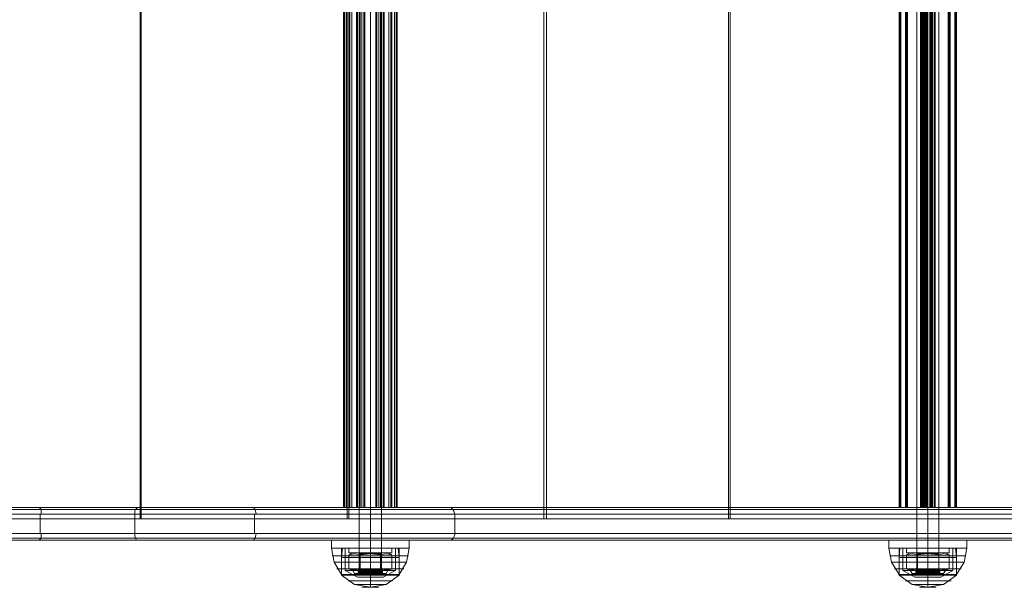
# Model space of a CAD drawing. Units: millimetres. Extents: x -3974 to 5068, y -5457 to 1946.
# Drawn here: x -1529 to -1074, y -712 to -450 of the extents above; entities that cross this region are included whole.
import ezdxf

# ---------------------------------------------------------------- set-up
doc = ezdxf.new("R2010")
doc.units = ezdxf.units.MM

# ---------------------------------------------------------------- blocks, each defined once
blk = doc.blocks.new('WMF0')
at = {"color": 253, "lineweight": 0}
for points in [[(2157.13, -1902.47), (2157.13, -1646.52)], [(2159.7, -1902.47), (2159.7, -1646.52)], [(2159.7, -1902.47), (2159.7, -1646.52)], [(2162.26, -1902.47), (2162.26, -1646.52)], [(2285.74, -1902.47), (2285.74, -1646.52)], [(2288.31, -1902.47), (2288.31, -1646.52)], [(2288.31, -1902.47), (2288.31, -1646.52)], [(2290.88, -1902.47), (2290.88, -1646.52)], [(2106.62, -1659.58), (2106.62, -1889.63)], [(2106.84, -1659.58), (2106.84, -1889.63)], [(2154.35, -1659.58), (2154.35, -1889.63)], [(2154.77, -1659.58), (2154.77, -1889.63)], [(2199.71, -1659.58), (2199.71, -1889.63)], [(2200.36, -1659.58), (2200.36, -1889.63)], [(2831.23, -1659.58), (2242.3, -1659.58), (2242.3, -1889.63)], [(2242.3, -1659.58), (2242.3, -1889.63)], [(2242.73, -1659.58), (2242.73, -1889.63)], [(2242.73, -1659.58), (2242.73, -1889.63)], [(2153.49, -1662.14), (2153.49, -1887.06)], [(2153.49, -1662.14), (2153.49, -1887.06)], [(2153.7, -1662.14), (2153.7, -1887.06)], [(2153.7, -1662.14), (2153.7, -1887.06)], [(2154.13, -1662.14), (2154.13, -1887.06)], [(2154.77, -1662.14), (2154.77, -1887.06)], [(2154.77, -1662.14), (2154.77, -1887.06)], [(2154.99, -1662.14), (2154.99, -1887.06)], [(2154.99, -1662.14), (2154.99, -1887.06)], [(2155.42, -1662.14), (2155.42, -1887.06)], [(2156.49, -1662.14), (2156.49, -1887.06)], [(2156.7, -1662.14), (2156.7, -1887.06)], [(2157.13, -1662.14), (2157.13, -1887.06)], [(2157.13, -1662.14), (2157.13, -1887.06)], [(2157.34, -1662.14), (2157.34, -1887.06)], [(2157.77, -1662.14), (2157.77, -1887.06)], [(2157.77, -1662.14), (2157.77, -1887.06)], [(2157.77, -1662.14), (2157.77, -1887.06)], [(2158.2, -1662.14), (2158.2, -1887.06)], [(2158.41, -1662.14), (2158.41, -1887.06)], [(2160.98, -1662.14), (2160.98, -1887.06)], [(2161.19, -1662.14), (2161.19, -1887.06)], [(2161.62, -1662.14), (2161.62, -1887.06)], [(2161.62, -1662.14), (2161.62, -1887.06)], [(2161.62, -1662.14), (2161.62, -1887.06)], [(2162.05, -1662.14), (2162.05, -1887.06)], [(2162.26, -1662.14), (2162.26, -1887.06)], [(2162.26, -1662.14), (2162.26, -1887.06)], [(2162.69, -1662.14), (2162.69, -1887.06)], [(2162.91, -1662.14), (2162.91, -1887.06)], [(2163.98, -1662.14), (2163.98, -1887.06)], [(2164.4, -1662.14), (2164.4, -1887.06)], [(2164.4, -1662.14), (2164.4, -1887.06)], [(2164.62, -1662.14), (2164.62, -1887.06)], [(2164.62, -1662.14), (2164.62, -1887.06)], [(2165.26, -1662.14), (2165.26, -1887.06)], [(2165.69, -1662.14), (2165.69, -1887.06)], [(2165.9, -1662.14), (2165.9, -1887.06)], [(2165.9, -1662.14), (2165.9, -1887.06)], [(2165.9, -1662.14), (2165.9, -1887.06)], [(2281.68, -1662.14), (2281.68, -1887.06)], [(2281.89, -1662.14), (2281.89, -1887.06)], [(2281.89, -1662.14), (2281.89, -1887.06)], [(2281.89, -1662.14), (2281.89, -1887.06)], [(2282.1, -1662.14), (2282.1, -1887.06)], [(2283.17, -1662.14), (2283.17, -1887.06)], [(2283.17, -1662.14), (2283.17, -1887.06)], [(2283.17, -1662.14), (2283.17, -1887.06)], [(2283.39, -1662.14), (2283.39, -1887.06)], [(2283.6, -1662.14), (2283.6, -1887.06)], [(2286.6, -1662.14), (2286.6, -1887.06)], [(2286.81, -1662.14), (2286.81, -1887.06)], [(2287.03, -1662.14), (2287.03, -1887.06)], [(2287.24, -1662.14), (2287.24, -1887.06)], [(2287.45, -1662.14), (2287.45, -1887.06)], [(2287.67, -1662.14), (2287.67, -1887.06)], [(2287.88, -1662.14), (2287.88, -1887.06)], [(2288.1, -1662.14), (2288.1, -1887.06)], [(2288.1, -1662.14), (2288.1, -1887.06)], [(2288.31, -1662.14), (2288.31, -1887.06)], [(2288.31, -1662.14), (2288.31, -1887.06)], [(2288.74, -1662.14), (2288.74, -1887.06)], [(2288.74, -1662.14), (2288.74, -1887.06)], [(2288.95, -1662.14), (2288.95, -1887.06)], [(2289.17, -1662.14), (2289.17, -1887.06)], [(2289.38, -1662.14), (2289.38, -1887.06)], [(2289.38, -1662.14), (2289.38, -1887.06)], [(2289.81, -1662.14), (2289.81, -1887.06)], [(2289.81, -1662.14), (2289.81, -1887.06)], [(2290.02, -1662.14), (2290.02, -1887.06)], [(2293.02, -1662.14), (2293.02, -1887.06)], [(2293.23, -1662.14), (2293.23, -1887.06)], [(2293.45, -1662.14), (2293.45, -1887.06)], [(2293.45, -1662.14), (2293.45, -1887.06)], [(2293.45, -1662.14), (2293.45, -1887.06)], [(2294.52, -1662.14), (2294.52, -1887.06)], [(2294.73, -1662.14), (2294.73, -1887.06)], [(2294.73, -1662.14), (2294.73, -1887.06)], [(2294.94, -1662.14), (2294.94, -1887.06)], [(2294.94, -1662.14), (2294.94, -1887.06)], [(2156.49, -1887.06), (2153.7, -1887.06)], [(2153.7, -1887.06), (2154.13, -1887.06)], [(2154.13, -1887.06), (2161.62, -1887.06)], [(2157.13, -1887.06), (2154.99, -1887.06)], [(2154.99, -1887.06), (2155.42, -1887.06)], [(2155.42, -1887.06), (2160.98, -1887.06)], [(2157.77, -1887.06), (2156.91, -1887.06), (2156.49, -1887.06)], [(2158.41, -1887.06), (2157.56, -1887.06), (2157.13, -1887.06)], [(2165.26, -1887.06), (2157.77, -1887.06)], [(2163.98, -1887.06), (2158.41, -1887.06)], [(2160.98, -1887.06), (2161.84, -1887.06), (2162.26, -1887.06)], [(2161.62, -1887.06), (2162.48, -1887.06), (2162.91, -1887.06)], [(2162.26, -1887.06), (2164.4, -1887.06)], [(2162.91, -1887.06), (2165.9, -1887.06)], [(2164.4, -1887.06), (2163.98, -1887.06)], [(2165.9, -1887.06), (2165.69, -1887.06), (2165.26, -1887.06)], [(2281.89, -1887.06), (2281.68, -1887.06), (2282.1, -1887.06)], [(2286.6, -1887.06), (2281.89, -1887.06)], [(2282.1, -1887.06), (2288.74, -1887.06)], [(2283.39, -1887.06), (2283.17, -1887.06), (2283.6, -1887.06)], [(2286.81, -1887.06), (2283.39, -1887.06)], [(2283.6, -1887.06), (2288.31, -1887.06)], [(2288.1, -1887.06), (2287.24, -1887.06), (2286.6, -1887.06)], [(2288.31, -1887.06), (2287.45, -1887.06), (2286.81, -1887.06)], [(2294.52, -1887.06), (2288.1, -1887.06)], [(2288.31, -1887.06), (2289.17, -1887.06), (2289.81, -1887.06)], [(2293.02, -1887.06), (2288.31, -1887.06)], [(2288.74, -1887.06), (2289.38, -1887.06), (2290.02, -1887.06)], [(2289.81, -1887.06), (2293.23, -1887.06)], [(2290.02, -1887.06), (2294.73, -1887.06)], [(2293.23, -1887.06), (2293.45, -1887.06), (2293.02, -1887.06)], [(2294.73, -1887.06), (2294.94, -1887.06), (2294.52, -1887.06)], [(2057.19, -1889.63), (2085.65, -1889.63), (2113.47, -1889.63), (2140.86, -1889.63), (2167.61, -1889.63), (2193.51, -1889.63), (2218.33, -1889.63), (2242.3, -1889.63)], [(2242.73, -1889.63), (2218.97, -1889.63), (2193.94, -1889.63), (2168.04, -1889.63), (2141.29, -1889.63), (2113.69, -1889.63), (2085.65, -1889.63), (2057.4, -1889.63)], [(2242.3, -1889.63), (2831.23, -1889.63)], [(2831.23, -1889.63), (2242.73, -1889.63)], [(2154.77, -1896.47), (2155.42, -1896.47), (2157.13, -1896.47), (2159.7, -1896.47), (2162.26, -1896.47), (2163.98, -1896.47), (2164.62, -1896.47)], [(2163.98, -1896.47), (2162.26, -1896.47), (2159.7, -1896.47), (2157.13, -1896.47), (2155.42, -1896.47), (2154.77, -1896.47)], [(2154.77, -1896.47), (2154.77, -1897.54)], [(2162.26, -1896.47), (2161.41, -1896.47), (2159.7, -1896.47), (2157.98, -1896.47), (2157.13, -1896.47)], [(2157.13, -1896.47), (2157.13, -1897.54)], [(2157.98, -1896.47), (2159.7, -1896.47), (2161.41, -1896.47), (2162.26, -1896.47)], [(2159.7, -1896.47), (2159.7, -1897.54)], [(2159.7, -1896.47), (2159.7, -1897.54)], [(2159.7, -1896.47), (2159.7, -1897.54)], [(2159.7, -1896.47), (2159.7, -1897.54)], [(2162.26, -1896.47), (2162.26, -1897.54)], [(2164.62, -1896.47), (2164.62, -1897.54)], [(2283.39, -1896.47), (2284.03, -1896.47), (2285.74, -1896.47), (2288.31, -1896.47), (2290.88, -1896.47), (2292.59, -1896.47), (2293.23, -1896.47)], [(2292.59, -1896.47), (2290.88, -1896.47), (2288.31, -1896.47), (2285.74, -1896.47), (2284.03, -1896.47), (2283.39, -1896.47)], [(2283.39, -1896.47), (2283.39, -1897.54)], [(2290.88, -1896.47), (2290.02, -1896.47), (2288.31, -1896.47), (2286.6, -1896.47), (2285.74, -1896.47)], [(2285.74, -1896.47), (2285.74, -1897.54)], [(2286.6, -1896.47), (2288.31, -1896.47), (2290.02, -1896.47), (2290.88, -1896.47)], [(2288.31, -1896.47), (2288.31, -1897.54)], [(2288.31, -1896.47), (2288.31, -1897.54)], [(2288.31, -1896.47), (2288.31, -1897.54)], [(2288.31, -1896.47), (2288.31, -1897.54)], [(2290.88, -1896.47), (2290.88, -1897.54)], [(2293.23, -1896.47), (2293.23, -1897.54)], [(2164.62, -1897.54), (2163.98, -1897.54), (2162.26, -1897.54), (2159.7, -1897.54), (2157.13, -1897.54), (2155.42, -1897.54), (2154.77, -1897.54)], [(2155.42, -1897.54), (2157.13, -1897.54), (2159.7, -1897.54), (2162.26, -1897.54), (2163.98, -1897.54), (2164.62, -1897.54)], [(2157.13, -1897.54), (2157.98, -1897.54), (2159.7, -1897.54), (2161.41, -1897.54), (2162.26, -1897.54)], [(2161.41, -1897.54), (2159.7, -1897.54), (2157.98, -1897.54), (2157.13, -1897.54)], [(2293.23, -1897.54), (2292.59, -1897.54), (2290.88, -1897.54), (2288.31, -1897.54), (2285.74, -1897.54), (2284.03, -1897.54), (2283.39, -1897.54)], [(2284.03, -1897.54), (2285.74, -1897.54), (2288.31, -1897.54), (2290.88, -1897.54), (2292.59, -1897.54), (2293.23, -1897.54)], [(2285.74, -1897.54), (2286.6, -1897.54), (2288.31, -1897.54), (2290.02, -1897.54), (2290.88, -1897.54)], [(2290.02, -1897.54), (2288.31, -1897.54), (2286.6, -1897.54), (2285.74, -1897.54)], [(2162.26, -1902.47), (2161.41, -1902.47), (2159.7, -1902.47), (2157.98, -1902.47), (2157.13, -1902.47)], [(2157.98, -1902.47), (2159.7, -1902.47), (2161.41, -1902.47), (2162.26, -1902.47)], [(2290.88, -1902.47), (2290.02, -1902.47), (2288.31, -1902.47), (2286.6, -1902.47), (2285.74, -1902.47)], [(2286.6, -1902.47), (2288.31, -1902.47), (2290.02, -1902.47), (2290.88, -1902.47)]]:
    blk.add_lwpolyline(points, dxfattribs=at)
at = {"color": 1, "lineweight": 0}
for points in [[(2106.2, -1887.06), (2079.87, -1887.06), (2052.7, -1887.06), (2024.45, -1887.06), (1995.56, -1887.06), (1966.02, -1887.06), (1936.06, -1887.06), (1905.68, -1887.06)], [(1905.68, -1887.49), (1935.85, -1887.49), (1965.81, -1887.49), (1995.13, -1887.49), (2024.02, -1887.49), (2052.05, -1887.49), (2079.23, -1887.49), (2105.55, -1887.49)], [(1979.08, -1887.06), (2005.4, -1887.06), (2031.72, -1887.06), (2057.62, -1887.06), (2083.08, -1887.06), (2107.91, -1887.06), (2132.09, -1887.06), (2155.63, -1887.06), (2178.31, -1887.06)], [(2178.74, -1887.49), (2156.27, -1887.49), (2132.73, -1887.49), (2108.34, -1887.49), (2083.3, -1887.49), (2057.83, -1887.49), (2031.94, -1887.49), (2005.61, -1887.49), (1979.08, -1887.49)], [(2242.3, -1887.06), (2218.33, -1887.06), (2193.51, -1887.06), (2167.61, -1887.06), (2140.86, -1887.06), (2113.47, -1887.06), (2085.65, -1887.06), (2057.19, -1887.06)], [(2057.4, -1887.06), (2085.65, -1887.06), (2113.69, -1887.06), (2141.29, -1887.06), (2168.04, -1887.06), (2193.94, -1887.06), (2218.97, -1887.06), (2242.73, -1887.06)], [(2083.73, -1888.56), (2083.73, -1887.49), (2083.3, -1887.06)], [(2105.34, -1888.56), (2105.34, -1887.91), (2105.55, -1887.49), (2105.77, -1887.27), (2105.98, -1887.06), (2106.2, -1887.06)], [(2105.55, -1887.49), (2811.76, -1887.49)], [(2812.4, -1887.06), (2106.2, -1887.06)], [(2106.62, -1887.06), (2106.62, -1889.63)], [(2106.84, -1887.06), (2106.84, -1889.63)], [(2133.37, -1888.56), (2133.16, -1887.49), (2132.73, -1887.06)], [(2154.35, -1887.06), (2154.35, -1889.63)], [(2154.77, -1887.06), (2154.77, -1889.63)], [(2162.26, -1887.06), (2161.41, -1887.06), (2159.7, -1887.06), (2157.98, -1887.06), (2157.13, -1887.06)], [(2157.13, -1887.06), (2157.13, -1894.55)], [(2157.98, -1887.06), (2159.7, -1887.06), (2161.41, -1887.06), (2162.26, -1887.06)], [(2159.7, -1887.06), (2159.7, -1894.55)], [(2159.7, -1887.06), (2159.7, -1894.55)], [(2162.26, -1887.06), (2162.26, -1894.55)], [(2823.53, -1887.06), (2178.31, -1887.06)], [(2178.31, -1887.06), (2178.53, -1887.27), (2178.74, -1887.49), (2178.96, -1887.91), (2179.17, -1888.56)], [(2824.17, -1887.49), (2178.74, -1887.49)], [(2199.71, -1887.06), (2199.71, -1889.63)], [(2200.36, -1887.06), (2200.36, -1889.63)], [(2829.52, -1887.06), (2242.3, -1887.06)], [(2242.3, -1887.06), (2242.3, -1889.63)], [(2242.3, -1887.06), (2242.3, -1889.63)], [(2242.73, -1887.06), (2829.73, -1887.06), (2830.16, -1887.06)], [(2242.73, -1887.06), (2242.73, -1889.63)], [(2242.73, -1887.06), (2242.73, -1889.63)], [(2290.88, -1887.06), (2290.02, -1887.06), (2288.31, -1887.06), (2286.6, -1887.06), (2285.74, -1887.06)], [(2285.74, -1887.06), (2285.74, -1894.55)], [(2286.6, -1887.06), (2288.31, -1887.06), (2290.02, -1887.06), (2290.88, -1887.06)], [(2288.31, -1887.06), (2288.31, -1894.55)], [(2288.31, -1887.06), (2288.31, -1894.55)], [(2290.88, -1887.06), (2290.88, -1894.55)], [(1905.68, -1888.56), (1935.85, -1888.56), (1965.6, -1888.56), (1995.13, -1888.56), (2023.8, -1888.56), (2052.05, -1888.56), (2079.02, -1888.56), (2105.34, -1888.56)], [(2179.17, -1888.56), (2156.49, -1888.56), (2132.95, -1888.56), (2108.55, -1888.56), (2083.51, -1888.56), (2058.05, -1888.56), (2031.94, -1888.56), (2005.61, -1888.56), (1979.08, -1888.56)], [(2057.19, -1889.63), (2085.65, -1889.63), (2113.47, -1889.63), (2140.86, -1889.63), (2167.61, -1889.63), (2193.51, -1889.63), (2218.33, -1889.63), (2242.3, -1889.63)], [(2242.73, -1889.63), (2218.97, -1889.63), (2193.94, -1889.63), (2168.04, -1889.63), (2141.29, -1889.63), (2113.69, -1889.63), (2085.65, -1889.63), (2057.4, -1889.63)], [(2083.51, -1888.56), (2083.51, -1893.05)], [(2105.34, -1888.56), (2811.54, -1888.56)], [(2105.34, -1888.56), (2105.34, -1893.05), (2811.54, -1893.05)], [(2105.34, -1888.56), (2105.34, -1893.05)], [(2132.95, -1888.56), (2132.95, -1893.05)], [(2179.17, -1888.56), (2179.17, -1893.05)], [(2824.38, -1888.56), (2179.17, -1888.56)], [(2824.38, -1888.56), (2824.38, -1893.05), (2179.17, -1893.05)], [(2179.17, -1888.56), (2179.17, -1893.05)], [(2242.3, -1889.63), (2831.23, -1889.63)], [(2831.23, -1889.63), (2242.73, -1889.63)], [(2105.34, -1893.05), (2079.02, -1893.05), (2052.05, -1893.05), (2023.8, -1893.05), (1995.13, -1893.05), (1965.6, -1893.05), (1935.85, -1893.05), (1905.68, -1893.05)], [(1905.68, -1894.12), (1935.85, -1894.12), (1965.81, -1894.12), (1995.13, -1894.12), (2024.02, -1894.12), (2052.05, -1894.12), (2079.23, -1894.12), (2105.55, -1894.12)], [(1979.08, -1893.05), (2005.61, -1893.05), (2031.94, -1893.05), (2058.05, -1893.05), (2083.51, -1893.05), (2108.55, -1893.05), (2132.95, -1893.05), (2156.49, -1893.05), (2179.17, -1893.05)], [(2178.74, -1894.12), (2156.27, -1894.12), (2132.73, -1894.12), (2108.34, -1894.12), (2083.3, -1894.12), (2057.83, -1894.12), (2031.94, -1894.12), (2005.61, -1894.12), (1979.08, -1894.12)], [(2083.3, -1894.55), (2083.73, -1894.12), (2083.73, -1893.05)], [(2106.2, -1894.55), (2105.98, -1894.55), (2105.77, -1894.55), (2105.55, -1894.12), (2105.34, -1893.69), (2105.34, -1893.05)], [(2105.55, -1894.12), (2811.76, -1894.12)], [(2132.73, -1894.55), (2133.16, -1894.12), (2133.37, -1893.05)], [(2179.17, -1893.05), (2179.17, -1893.26), (2178.96, -1893.91), (2178.74, -1894.33), (2178.53, -1894.33), (2178.53, -1894.55), (2178.31, -1894.55)], [(2824.17, -1894.12), (2178.74, -1894.12)], [(1905.68, -1894.55), (1936.06, -1894.55), (1966.02, -1894.55), (1995.56, -1894.55), (2024.45, -1894.55), (2052.7, -1894.55), (2079.87, -1894.55), (2106.2, -1894.55)], [(2178.31, -1894.55), (2155.63, -1894.55), (2132.09, -1894.55), (2107.91, -1894.55), (2083.08, -1894.55), (2057.62, -1894.55), (2031.72, -1894.55), (2005.4, -1894.55), (1979.08, -1894.55)], [(2106.2, -1894.55), (2812.4, -1894.55)], [(2162.26, -1894.55), (2161.41, -1894.55), (2159.7, -1894.55), (2157.98, -1894.55), (2157.13, -1894.55)], [(2157.98, -1894.55), (2159.7, -1894.55), (2161.41, -1894.55), (2162.26, -1894.55)], [(2823.53, -1894.55), (2178.31, -1894.55)], [(2290.88, -1894.55), (2290.02, -1894.55), (2288.31, -1894.55), (2286.6, -1894.55), (2285.74, -1894.55)], [(2286.6, -1894.55), (2288.31, -1894.55), (2290.02, -1894.55), (2290.88, -1894.55)]]:
    blk.add_lwpolyline(points, dxfattribs=at)
at = {"color": 27, "lineweight": 0}
for points in [[(2168.68, -1894.55), (2168.04, -1894.55), (2166.12, -1894.55), (2163.12, -1894.55), (2159.7, -1894.55), (2156.27, -1894.55), (2153.28, -1894.55), (2151.35, -1894.55), (2150.71, -1894.55)], [(2150.71, -1894.55), (2150.71, -1896.47)], [(2168.68, -1896.47), (2168.04, -1896.47), (2166.12, -1896.47), (2163.12, -1896.47), (2159.7, -1896.47), (2156.27, -1896.47), (2153.28, -1896.47), (2151.35, -1896.47), (2150.71, -1896.47)], [(2150.71, -1896.47), (2151.35, -1899.68), (2153.06, -1902.47)], [(2150.71, -1896.47), (2151.35, -1896.47), (2153.28, -1896.47), (2156.27, -1896.47), (2159.7, -1896.47), (2163.12, -1896.47), (2166.12, -1896.47), (2168.04, -1896.47), (2168.68, -1896.47)], [(2168.04, -1896.47), (2166.12, -1896.47), (2163.12, -1896.47), (2159.7, -1896.47), (2156.27, -1896.47), (2153.28, -1896.47), (2151.35, -1896.47), (2150.71, -1896.47)], [(2151.35, -1894.55), (2153.28, -1894.55), (2156.27, -1894.55), (2159.7, -1894.55), (2163.12, -1894.55), (2166.12, -1894.55), (2168.04, -1894.55), (2168.68, -1894.55)], [(2151.35, -1896.47), (2153.28, -1896.47), (2156.27, -1896.47), (2159.7, -1896.47), (2163.12, -1896.47), (2166.12, -1896.47), (2168.04, -1896.47), (2168.68, -1896.47)], [(2166.33, -1896.47), (2165.47, -1896.47), (2162.91, -1896.47), (2159.7, -1896.47), (2156.49, -1896.47), (2153.92, -1896.47), (2153.06, -1896.47)], [(2153.06, -1896.47), (2153.06, -1902.47)], [(2153.06, -1898.61), (2153.28, -1896.47)], [(2153.28, -1896.47), (2154.13, -1896.47), (2156.49, -1896.47), (2159.7, -1896.47), (2162.91, -1896.47), (2165.26, -1896.47), (2166.12, -1896.47)], [(2165.26, -1896.47), (2162.91, -1896.47), (2159.7, -1896.47), (2156.49, -1896.47), (2154.13, -1896.47), (2153.28, -1896.47)], [(2153.92, -1896.47), (2156.49, -1896.47), (2159.7, -1896.47), (2162.91, -1896.47), (2165.47, -1896.47), (2166.33, -1896.47)], [(2153.92, -1896.47), (2154.77, -1896.47), (2156.91, -1896.47), (2159.7, -1896.47), (2162.48, -1896.47), (2164.62, -1896.47), (2165.47, -1896.47)], [(2164.62, -1896.47), (2162.48, -1896.47), (2159.7, -1896.47), (2156.91, -1896.47), (2154.77, -1896.47), (2153.92, -1896.47)], [(2153.92, -1901.61), (2153.92, -1896.47)], [(2162.26, -1894.55), (2161.41, -1894.55), (2159.7, -1894.55), (2157.98, -1894.55), (2157.13, -1894.55)], [(2157.13, -1894.55), (2157.13, -1896.47)], [(2162.26, -1896.47), (2161.41, -1896.47), (2159.7, -1896.47), (2157.98, -1896.47), (2157.13, -1896.47)], [(2157.98, -1894.55), (2159.7, -1894.55), (2161.41, -1894.55), (2162.26, -1894.55)], [(2157.98, -1896.47), (2159.7, -1896.47), (2161.41, -1896.47), (2162.26, -1896.47)], [(2159.7, -1894.55), (2159.7, -1896.47)], [(2159.7, -1894.55), (2159.7, -1896.47)], [(2159.7, -1894.55), (2159.7, -1896.47)], [(2159.7, -1894.55), (2159.7, -1896.47)], [(2159.7, -1896.47), (2159.7, -1902.47)], [(2159.7, -1896.47), (2159.7, -1902.47)], [(2159.7, -1896.47), (2159.7, -1899.68), (2159.7, -1902.47)], [(2159.7, -1896.47), (2159.7, -1899.68), (2159.7, -1902.47)], [(2159.7, -1898.61), (2159.7, -1896.47)], [(2159.7, -1898.61), (2159.7, -1896.47)], [(2159.7, -1901.61), (2159.7, -1896.47)], [(2159.7, -1901.61), (2159.7, -1896.47)], [(2162.26, -1894.55), (2162.26, -1896.47)], [(2165.47, -1901.61), (2165.47, -1896.47)], [(2166.33, -1898.61), (2166.12, -1896.47)], [(2166.33, -1896.47), (2166.33, -1902.47)], [(2168.68, -1896.47), (2168.04, -1899.68), (2166.33, -1902.47)], [(2168.68, -1894.55), (2168.68, -1896.47)], [(2297.3, -1894.55), (2296.66, -1894.55), (2294.73, -1894.55), (2291.73, -1894.55), (2288.31, -1894.55), (2284.89, -1894.55), (2281.89, -1894.55), (2279.96, -1894.55), (2279.32, -1894.55)], [(2279.32, -1894.55), (2279.32, -1896.47)], [(2297.3, -1896.47), (2296.66, -1896.47), (2294.73, -1896.47), (2291.73, -1896.47), (2288.31, -1896.47), (2284.89, -1896.47), (2281.89, -1896.47), (2279.96, -1896.47), (2279.32, -1896.47)], [(2279.32, -1896.47), (2279.96, -1899.68), (2281.68, -1902.47)], [(2279.32, -1896.47), (2279.96, -1896.47), (2281.89, -1896.47), (2284.89, -1896.47), (2288.31, -1896.47), (2291.73, -1896.47), (2294.73, -1896.47), (2296.66, -1896.47), (2297.3, -1896.47)], [(2296.66, -1896.47), (2294.73, -1896.47), (2291.73, -1896.47), (2288.31, -1896.47), (2284.89, -1896.47), (2281.89, -1896.47), (2279.96, -1896.47), (2279.32, -1896.47)], [(2279.96, -1894.55), (2281.89, -1894.55), (2284.89, -1894.55), (2288.31, -1894.55), (2291.73, -1894.55), (2294.73, -1894.55), (2296.66, -1894.55), (2297.3, -1894.55)], [(2279.96, -1896.47), (2281.89, -1896.47), (2284.89, -1896.47), (2288.31, -1896.47), (2291.73, -1896.47), (2294.73, -1896.47), (2296.66, -1896.47), (2297.3, -1896.47)], [(2294.94, -1896.47), (2294.09, -1896.47), (2291.73, -1896.47), (2288.31, -1896.47), (2285.1, -1896.47), (2282.53, -1896.47), (2281.68, -1896.47)], [(2281.68, -1896.47), (2281.68, -1902.47)], [(2281.68, -1898.61), (2281.89, -1896.47)], [(2281.89, -1896.47), (2282.75, -1896.47), (2285.1, -1896.47), (2288.31, -1896.47), (2291.52, -1896.47), (2293.87, -1896.47), (2294.73, -1896.47)], [(2293.87, -1896.47), (2291.52, -1896.47), (2288.31, -1896.47), (2285.1, -1896.47), (2282.75, -1896.47), (2281.89, -1896.47)], [(2282.53, -1896.47), (2285.1, -1896.47), (2288.31, -1896.47), (2291.73, -1896.47), (2294.09, -1896.47), (2294.94, -1896.47)], [(2282.53, -1896.47), (2283.39, -1896.47), (2285.53, -1896.47), (2288.31, -1896.47), (2291.09, -1896.47), (2293.23, -1896.47), (2294.09, -1896.47)], [(2293.23, -1896.47), (2291.09, -1896.47), (2288.31, -1896.47), (2285.53, -1896.47), (2283.39, -1896.47), (2282.53, -1896.47)], [(2282.53, -1901.61), (2282.53, -1896.47)], [(2290.88, -1894.55), (2290.02, -1894.55), (2288.31, -1894.55), (2286.6, -1894.55), (2285.74, -1894.55)], [(2285.74, -1894.55), (2285.74, -1896.47)], [(2290.88, -1896.47), (2290.02, -1896.47), (2288.31, -1896.47), (2286.6, -1896.47), (2285.74, -1896.47)], [(2286.6, -1894.55), (2288.31, -1894.55), (2290.02, -1894.55), (2290.88, -1894.55)], [(2286.6, -1896.47), (2288.31, -1896.47), (2290.02, -1896.47), (2290.88, -1896.47)], [(2288.31, -1894.55), (2288.31, -1896.47)], [(2288.31, -1894.55), (2288.31, -1896.47)], [(2288.31, -1894.55), (2288.31, -1896.47)], [(2288.31, -1894.55), (2288.31, -1896.47)], [(2288.31, -1896.47), (2288.31, -1902.47)], [(2288.31, -1896.47), (2288.31, -1902.47)], [(2288.31, -1896.47), (2288.31, -1899.68), (2288.31, -1902.47)], [(2288.31, -1896.47), (2288.31, -1899.68), (2288.31, -1902.47)], [(2288.31, -1898.61), (2288.31, -1896.47)], [(2288.31, -1898.61), (2288.31, -1896.47)], [(2288.31, -1901.61), (2288.31, -1896.47)], [(2288.31, -1901.61), (2288.31, -1896.47)], [(2290.88, -1894.55), (2290.88, -1896.47)], [(2294.09, -1901.61), (2294.09, -1896.47)], [(2294.94, -1898.61), (2294.73, -1896.47)], [(2294.94, -1896.47), (2294.94, -1902.47)], [(2297.3, -1896.47), (2296.66, -1899.68), (2294.94, -1902.47)], [(2297.3, -1894.55), (2297.3, -1896.47)], [(2150.92, -1898.19), (2151.56, -1898.19), (2153.49, -1898.19), (2156.27, -1898.19), (2159.7, -1898.19), (2163.12, -1898.19), (2165.9, -1898.19), (2167.83, -1898.19), (2168.47, -1898.19)], [(2167.83, -1898.19), (2165.9, -1898.19), (2163.12, -1898.19), (2159.7, -1898.19), (2156.27, -1898.19), (2153.49, -1898.19), (2151.56, -1898.19), (2150.92, -1898.19)], [(2153.06, -1898.61), (2153.92, -1898.61), (2156.49, -1898.61), (2159.7, -1898.61), (2162.91, -1898.61), (2165.47, -1898.61), (2166.33, -1898.61)], [(2165.47, -1898.61), (2162.91, -1898.61), (2159.7, -1898.61), (2156.49, -1898.61), (2153.92, -1898.61), (2153.06, -1898.61)], [(2153.06, -1902.68), (2153.06, -1898.61)], [(2159.7, -1902.68), (2159.7, -1898.61)], [(2159.7, -1902.68), (2159.7, -1898.61)], [(2166.33, -1902.68), (2166.33, -1898.61)], [(2279.54, -1898.19), (2280.18, -1898.19), (2282.1, -1898.19), (2284.89, -1898.19), (2288.31, -1898.19), (2291.73, -1898.19), (2294.52, -1898.19), (2296.44, -1898.19), (2297.08, -1898.19)], [(2296.44, -1898.19), (2294.52, -1898.19), (2291.73, -1898.19), (2288.31, -1898.19), (2284.89, -1898.19), (2282.1, -1898.19), (2280.18, -1898.19), (2279.54, -1898.19)], [(2281.68, -1898.61), (2282.53, -1898.61), (2285.1, -1898.61), (2288.31, -1898.61), (2291.73, -1898.61), (2294.09, -1898.61), (2294.94, -1898.61)], [(2294.09, -1898.61), (2291.73, -1898.61), (2288.31, -1898.61), (2285.1, -1898.61), (2282.53, -1898.61), (2281.68, -1898.61)], [(2281.68, -1902.68), (2281.68, -1898.61)], [(2288.31, -1902.68), (2288.31, -1898.61)], [(2288.31, -1902.68), (2288.31, -1898.61)], [(2294.94, -1902.68), (2294.94, -1898.61)], [(2151.35, -1899.68), (2152.42, -1899.68), (2155.42, -1899.68), (2159.7, -1899.68), (2163.98, -1899.68), (2166.97, -1899.68), (2168.04, -1899.68)], [(2166.97, -1899.68), (2163.98, -1899.68), (2159.7, -1899.68), (2155.42, -1899.68), (2152.42, -1899.68), (2151.35, -1899.68)], [(2151.99, -1901.18), (2153.06, -1901.18), (2155.84, -1901.18), (2159.7, -1901.18), (2163.55, -1901.18), (2166.33, -1901.18), (2167.4, -1901.18)], [(2166.33, -1901.18), (2163.55, -1901.18), (2159.7, -1901.18), (2155.84, -1901.18), (2153.06, -1901.18), (2151.99, -1901.18)], [(2279.96, -1899.68), (2281.03, -1899.68), (2284.03, -1899.68), (2288.31, -1899.68), (2292.59, -1899.68), (2295.59, -1899.68), (2296.66, -1899.68)], [(2295.59, -1899.68), (2292.59, -1899.68), (2288.31, -1899.68), (2284.03, -1899.68), (2281.03, -1899.68), (2279.96, -1899.68)], [(2280.61, -1901.18), (2281.68, -1901.18), (2284.46, -1901.18), (2288.31, -1901.18), (2292.16, -1901.18), (2294.94, -1901.18), (2296.01, -1901.18)], [(2294.94, -1901.18), (2292.16, -1901.18), (2288.31, -1901.18), (2284.46, -1901.18), (2281.68, -1901.18), (2280.61, -1901.18)], [(2153.06, -1902.47), (2153.92, -1902.47), (2156.49, -1902.47), (2159.7, -1902.47), (2162.91, -1902.47), (2165.47, -1902.47), (2166.33, -1902.47)], [(2165.47, -1902.47), (2162.91, -1902.47), (2159.7, -1902.47), (2156.49, -1902.47), (2153.92, -1902.47), (2153.06, -1902.47)], [(2153.06, -1902.47), (2153.92, -1902.47), (2156.27, -1902.47), (2159.7, -1902.47), (2163.12, -1902.47), (2165.47, -1902.47), (2166.33, -1902.47)], [(2165.47, -1902.47), (2163.12, -1902.47), (2159.7, -1902.47), (2156.27, -1902.47), (2153.92, -1902.47), (2153.06, -1902.47)], [(2153.06, -1902.68), (2153.92, -1902.68), (2156.49, -1902.68), (2159.7, -1902.68), (2162.91, -1902.68), (2165.47, -1902.68), (2166.33, -1902.68)], [(2165.47, -1902.68), (2162.91, -1902.68), (2159.7, -1902.68), (2156.49, -1902.68), (2153.92, -1902.68), (2153.06, -1902.68)], [(2153.06, -1902.68), (2156.06, -1904.82), (2159.7, -1905.46)], [(2153.92, -1901.61), (2154.77, -1901.61), (2156.91, -1901.61), (2159.7, -1901.61), (2162.48, -1901.61), (2164.62, -1901.61), (2165.47, -1901.61)], [(2164.62, -1901.61), (2162.48, -1901.61), (2159.7, -1901.61), (2156.91, -1901.61), (2154.77, -1901.61), (2153.92, -1901.61)], [(2156.7, -1903.11), (2153.92, -1901.61)], [(2156.7, -1903.11), (2157.56, -1903.11), (2159.7, -1903.11), (2161.84, -1903.11), (2162.69, -1903.11)], [(2161.84, -1903.11), (2159.7, -1903.11), (2157.56, -1903.11), (2156.7, -1903.11)], [(2162.48, -1901.4), (2161.62, -1901.4), (2159.7, -1901.4), (2157.77, -1901.4), (2156.91, -1901.4)], [(2156.91, -1902.47), (2156.91, -1901.4)], [(2156.91, -1902.47), (2157.13, -1901.82)], [(2162.48, -1902.47), (2161.62, -1902.47), (2159.7, -1902.47), (2157.77, -1902.47), (2156.91, -1902.47)], [(2156.91, -1902.47), (2157.77, -1902.47), (2159.7, -1902.47), (2161.62, -1902.47), (2162.48, -1902.47)], [(2157.13, -1901.4), (2157.98, -1901.4), (2159.7, -1901.4), (2161.41, -1901.4), (2162.26, -1901.4)], [(2161.41, -1901.4), (2159.7, -1901.4), (2157.98, -1901.4), (2157.13, -1901.4)], [(2157.13, -1901.82), (2157.13, -1901.4)], [(2162.26, -1901.82), (2161.41, -1901.82), (2159.7, -1901.82), (2157.98, -1901.82), (2157.13, -1901.82)], [(2162.26, -1902.04), (2161.41, -1902.04), (2159.7, -1902.04), (2157.98, -1902.04), (2157.13, -1902.04)], [(2162.26, -1902.25), (2161.62, -1902.25), (2159.7, -1902.25), (2157.77, -1902.25), (2157.13, -1902.25)], [(2162.26, -1902.25), (2161.41, -1902.25), (2159.7, -1902.25), (2157.98, -1902.25), (2157.13, -1902.25)], [(2162.26, -1902.47), (2161.62, -1902.47), (2159.7, -1902.47), (2157.77, -1902.47), (2157.13, -1902.47)], [(2157.77, -1901.4), (2159.7, -1901.4), (2161.62, -1901.4), (2162.48, -1901.4)], [(2157.77, -1902.25), (2159.7, -1902.25), (2161.62, -1902.25), (2162.26, -1902.25)], [(2157.77, -1902.47), (2159.7, -1902.47), (2161.62, -1902.47), (2162.26, -1902.47)], [(2157.98, -1901.82), (2159.7, -1901.82), (2161.41, -1901.82), (2162.26, -1901.82)], [(2157.98, -1902.04), (2159.7, -1902.04), (2161.41, -1902.04), (2162.26, -1902.04)], [(2157.98, -1902.25), (2159.7, -1902.25), (2161.41, -1902.25), (2162.26, -1902.25)], [(2159.7, -1901.82), (2159.7, -1901.4)], [(2159.7, -1901.82), (2159.7, -1901.4)], [(2159.7, -1902.47), (2159.7, -1901.4)], [(2159.7, -1902.47), (2159.7, -1901.4)], [(2159.7, -1903.11), (2159.7, -1901.61)], [(2159.7, -1903.11), (2159.7, -1901.61)], [(2159.7, -1902.47), (2159.7, -1901.82)], [(2159.7, -1902.47), (2159.7, -1901.82)], [(2159.7, -1902.68), (2159.7, -1904.82), (2159.7, -1905.46)], [(2166.33, -1902.68), (2163.33, -1904.82), (2159.7, -1905.46)], [(2159.7, -1902.68), (2159.7, -1904.82), (2159.7, -1905.46)], [(2162.26, -1901.82), (2162.26, -1901.4)], [(2162.48, -1902.47), (2162.26, -1901.82)], [(2162.48, -1902.47), (2162.48, -1901.4)], [(2162.69, -1903.11), (2165.47, -1901.61)], [(2281.68, -1902.47), (2282.53, -1902.47), (2285.1, -1902.47), (2288.31, -1902.47), (2291.73, -1902.47), (2294.09, -1902.47), (2294.94, -1902.47)], [(2294.09, -1902.47), (2291.73, -1902.47), (2288.31, -1902.47), (2285.1, -1902.47), (2282.53, -1902.47), (2281.68, -1902.47)], [(2281.68, -1902.47), (2282.53, -1902.47), (2284.89, -1902.47), (2288.31, -1902.47), (2291.73, -1902.47), (2294.09, -1902.47), (2294.94, -1902.47)], [(2294.09, -1902.47), (2291.73, -1902.47), (2288.31, -1902.47), (2284.89, -1902.47), (2282.53, -1902.47), (2281.68, -1902.47)], [(2281.68, -1902.68), (2282.53, -1902.68), (2285.1, -1902.68), (2288.31, -1902.68), (2291.73, -1902.68), (2294.09, -1902.68), (2294.94, -1902.68)], [(2294.09, -1902.68), (2291.73, -1902.68), (2288.31, -1902.68), (2285.1, -1902.68), (2282.53, -1902.68), (2281.68, -1902.68)], [(2281.68, -1902.68), (2284.67, -1904.82), (2288.31, -1905.46)], [(2282.53, -1901.61), (2283.39, -1901.61), (2285.53, -1901.61), (2288.31, -1901.61), (2291.09, -1901.61), (2293.23, -1901.61), (2294.09, -1901.61)], [(2293.23, -1901.61), (2291.09, -1901.61), (2288.31, -1901.61), (2285.53, -1901.61), (2283.39, -1901.61), (2282.53, -1901.61)], [(2285.31, -1903.11), (2282.53, -1901.61)], [(2285.31, -1903.11), (2286.17, -1903.11), (2288.31, -1903.11), (2290.45, -1903.11), (2291.31, -1903.11)], [(2290.45, -1903.11), (2288.31, -1903.11), (2286.17, -1903.11), (2285.31, -1903.11)], [(2291.09, -1901.4), (2290.24, -1901.4), (2288.31, -1901.4), (2286.38, -1901.4), (2285.53, -1901.4)], [(2285.53, -1902.47), (2285.53, -1901.4)], [(2285.53, -1902.47), (2285.74, -1901.82)], [(2291.09, -1902.47), (2290.24, -1902.47), (2288.31, -1902.47), (2286.38, -1902.47), (2285.53, -1902.47)], [(2285.53, -1902.47), (2286.38, -1902.47), (2288.31, -1902.47), (2290.24, -1902.47), (2291.09, -1902.47)], [(2285.74, -1901.4), (2286.6, -1901.4), (2288.31, -1901.4), (2290.02, -1901.4), (2290.88, -1901.4)], [(2290.02, -1901.4), (2288.31, -1901.4), (2286.6, -1901.4), (2285.74, -1901.4)], [(2285.74, -1901.82), (2285.74, -1901.4)], [(2290.88, -1901.82), (2290.02, -1901.82), (2288.31, -1901.82), (2286.6, -1901.82), (2285.74, -1901.82)], [(2290.88, -1902.04), (2290.02, -1902.04), (2288.31, -1902.04), (2286.6, -1902.04), (2285.74, -1902.04)], [(2290.88, -1902.25), (2290.24, -1902.25), (2288.31, -1902.25), (2286.6, -1902.25), (2285.74, -1902.25)], [(2290.88, -1902.25), (2290.24, -1902.25), (2288.31, -1902.25), (2286.6, -1902.25), (2285.74, -1902.25)], [(2291.09, -1902.47), (2290.24, -1902.47), (2288.31, -1902.47), (2286.38, -1902.47), (2285.74, -1902.47)], [(2286.38, -1901.4), (2288.31, -1901.4), (2290.24, -1901.4), (2291.09, -1901.4)], [(2286.38, -1902.47), (2288.31, -1902.47), (2290.24, -1902.47), (2291.09, -1902.47)], [(2286.6, -1901.82), (2288.31, -1901.82), (2290.02, -1901.82), (2290.88, -1901.82)], [(2286.6, -1902.04), (2288.31, -1902.04), (2290.02, -1902.04), (2290.88, -1902.04)], [(2286.6, -1902.25), (2288.31, -1902.25), (2290.24, -1902.25), (2290.88, -1902.25)], [(2286.6, -1902.25), (2288.31, -1902.25), (2290.24, -1902.25), (2290.88, -1902.25)], [(2288.31, -1901.82), (2288.31, -1901.4)], [(2288.31, -1901.82), (2288.31, -1901.4)], [(2288.31, -1902.47), (2288.31, -1901.4)], [(2288.31, -1902.47), (2288.31, -1901.4)], [(2288.31, -1903.11), (2288.31, -1901.61)], [(2288.31, -1903.11), (2288.31, -1901.61)], [(2288.31, -1902.47), (2288.31, -1901.82)], [(2288.31, -1902.47), (2288.31, -1901.82)], [(2288.31, -1902.68), (2288.31, -1904.82), (2288.31, -1905.46)], [(2294.94, -1902.68), (2291.95, -1904.82), (2288.31, -1905.46)], [(2288.31, -1902.68), (2288.31, -1904.82), (2288.31, -1905.46)], [(2290.88, -1901.82), (2290.88, -1901.4)], [(2291.09, -1902.47), (2290.88, -1901.82)], [(2291.09, -1902.47), (2291.09, -1901.4)], [(2291.31, -1903.11), (2294.09, -1901.61)], [(2154.56, -1903.96), (2155.2, -1903.96), (2157.13, -1903.96), (2159.7, -1903.96), (2162.26, -1903.96), (2164.19, -1903.96), (2164.83, -1903.96)], [(2164.19, -1903.96), (2162.26, -1903.96), (2159.7, -1903.96), (2157.13, -1903.96), (2155.2, -1903.96), (2154.56, -1903.96)], [(2156.06, -1904.82), (2157.13, -1904.82), (2159.7, -1904.82), (2162.26, -1904.82), (2163.33, -1904.82)], [(2162.26, -1904.82), (2159.7, -1904.82), (2157.13, -1904.82), (2156.06, -1904.82)], [(2157.77, -1905.46), (2158.41, -1905.46), (2159.7, -1905.46), (2160.98, -1905.46), (2161.62, -1905.46)], [(2160.98, -1905.46), (2159.7, -1905.46), (2158.41, -1905.46), (2157.77, -1905.46)], [(2283.17, -1903.96), (2283.82, -1903.96), (2285.74, -1903.96), (2288.31, -1903.96), (2290.88, -1903.96), (2292.8, -1903.96), (2293.66, -1903.96)], [(2292.8, -1903.96), (2290.88, -1903.96), (2288.31, -1903.96), (2285.74, -1903.96), (2283.82, -1903.96), (2283.17, -1903.96)], [(2284.67, -1904.82), (2285.74, -1904.82), (2288.31, -1904.82), (2290.88, -1904.82), (2291.95, -1904.82)], [(2290.88, -1904.82), (2288.31, -1904.82), (2285.74, -1904.82), (2284.67, -1904.82)], [(2286.38, -1905.46), (2287.03, -1905.46), (2288.31, -1905.46), (2289.59, -1905.46), (2290.24, -1905.46)], [(2289.59, -1905.46), (2288.31, -1905.46), (2287.03, -1905.46), (2286.38, -1905.46)]]:
    blk.add_lwpolyline(points, dxfattribs=at)
at = {"color": 251, "lineweight": 0}
for points in [[(2154.77, -1897.97), (2155.63, -1897.54)], [(2157.34, -1897.97), (2156.06, -1897.76), (2154.77, -1897.97)], [(2154.77, -1897.97), (2156.06, -1897.76), (2157.34, -1897.97)], [(2154.77, -1901.18), (2154.77, -1897.97)], [(2163.76, -1897.54), (2162.48, -1897.54), (2159.7, -1897.54), (2156.91, -1897.54), (2155.63, -1897.54)], [(2156.91, -1897.54), (2159.7, -1897.54), (2162.48, -1897.54), (2163.76, -1897.54)], [(2156.91, -1897.54), (2157.77, -1897.54), (2159.7, -1897.54), (2161.62, -1897.54), (2162.48, -1897.54)], [(2161.62, -1897.54), (2159.7, -1897.54), (2157.77, -1897.54), (2156.91, -1897.54)], [(2157.13, -1897.76), (2157.13, -1897.54), (2156.91, -1897.54)], [(2162.26, -1897.54), (2161.62, -1897.54), (2159.7, -1897.54), (2157.98, -1897.54), (2157.13, -1897.54)], [(2162.26, -1897.76), (2161.41, -1897.76), (2159.7, -1897.76), (2157.98, -1897.76), (2157.13, -1897.76)], [(2157.13, -1897.76), (2157.13, -1901.4)], [(2157.34, -1897.97), (2159.7, -1897.76), (2162.05, -1897.97)], [(2162.05, -1897.97), (2159.7, -1897.76), (2157.34, -1897.97)], [(2157.34, -1897.97), (2157.34, -1901.18)], [(2157.34, -1901.18), (2157.34, -1897.97)], [(2157.98, -1897.54), (2159.7, -1897.54), (2161.62, -1897.54), (2162.26, -1897.54)], [(2157.98, -1897.76), (2159.7, -1897.76), (2161.41, -1897.76), (2162.26, -1897.76)], [(2159.7, -1897.76), (2159.7, -1897.54)], [(2159.7, -1897.76), (2159.7, -1897.54)], [(2159.7, -1897.76), (2159.7, -1897.54)], [(2159.7, -1897.76), (2159.7, -1897.54)], [(2159.7, -1897.76), (2159.7, -1901.4)], [(2159.7, -1897.76), (2159.7, -1901.4)], [(2162.05, -1897.97), (2163.33, -1897.76), (2164.62, -1897.97)], [(2164.62, -1897.97), (2163.33, -1897.76), (2162.05, -1897.97)], [(2162.05, -1897.97), (2162.05, -1901.18)], [(2162.05, -1901.18), (2162.05, -1897.97)], [(2162.26, -1897.76), (2162.26, -1897.54), (2162.48, -1897.54)], [(2162.26, -1897.76), (2162.26, -1901.4)], [(2164.62, -1897.97), (2163.76, -1897.54)], [(2164.62, -1897.97), (2164.62, -1901.18)], [(2283.39, -1897.97), (2284.24, -1897.54)], [(2285.96, -1897.97), (2284.67, -1897.76), (2283.39, -1897.97)], [(2283.39, -1897.97), (2284.67, -1897.76), (2285.96, -1897.97)], [(2283.39, -1901.18), (2283.39, -1897.97)], [(2292.38, -1897.54), (2291.09, -1897.54), (2288.31, -1897.54), (2285.53, -1897.54), (2284.24, -1897.54)], [(2285.53, -1897.54), (2288.31, -1897.54), (2291.09, -1897.54), (2292.38, -1897.54)], [(2285.53, -1897.54), (2286.38, -1897.54), (2288.31, -1897.54), (2290.24, -1897.54), (2291.09, -1897.54)], [(2290.24, -1897.54), (2288.31, -1897.54), (2286.38, -1897.54), (2285.53, -1897.54)], [(2285.74, -1897.76), (2285.74, -1897.54), (2285.53, -1897.54)], [(2290.88, -1897.54), (2290.24, -1897.54), (2288.31, -1897.54), (2286.6, -1897.54), (2285.74, -1897.54)], [(2290.88, -1897.76), (2290.02, -1897.76), (2288.31, -1897.76), (2286.6, -1897.76), (2285.74, -1897.76)], [(2285.74, -1897.76), (2285.74, -1901.4)], [(2285.96, -1897.97), (2288.31, -1897.76), (2290.88, -1897.97)], [(2290.88, -1897.97), (2288.31, -1897.76), (2285.96, -1897.97)], [(2285.96, -1897.97), (2285.96, -1901.18)], [(2285.96, -1901.18), (2285.96, -1897.97)], [(2286.6, -1897.54), (2288.31, -1897.54), (2290.24, -1897.54), (2290.88, -1897.54)], [(2286.6, -1897.76), (2288.31, -1897.76), (2290.02, -1897.76), (2290.88, -1897.76)], [(2288.31, -1897.76), (2288.31, -1897.54)], [(2288.31, -1897.76), (2288.31, -1897.54)], [(2288.31, -1897.76), (2288.31, -1897.54)], [(2288.31, -1897.76), (2288.31, -1897.54)], [(2288.31, -1897.76), (2288.31, -1901.4)], [(2288.31, -1897.76), (2288.31, -1901.4)], [(2290.88, -1897.76), (2290.88, -1897.54), (2291.09, -1897.54)], [(2290.88, -1897.97), (2291.95, -1897.76), (2293.23, -1897.97)], [(2293.23, -1897.97), (2291.95, -1897.76), (2290.88, -1897.97)], [(2290.88, -1897.76), (2290.88, -1901.4)], [(2290.88, -1897.97), (2290.88, -1901.18)], [(2290.88, -1901.18), (2290.88, -1897.97)], [(2293.23, -1897.97), (2292.38, -1897.54)], [(2293.23, -1897.97), (2293.23, -1901.18)], [(2157.34, -1901.18), (2156.06, -1901.4), (2154.77, -1901.18)], [(2154.77, -1901.18), (2156.06, -1901.4), (2157.34, -1901.18)], [(2154.77, -1901.18), (2155.63, -1901.61)], [(2157.34, -1901.18), (2159.7, -1901.4), (2162.05, -1901.18)], [(2162.05, -1901.18), (2159.7, -1901.4), (2157.34, -1901.18)], [(2162.05, -1901.18), (2163.33, -1901.4), (2164.62, -1901.18)], [(2164.62, -1901.18), (2163.33, -1901.4), (2162.05, -1901.18)], [(2164.62, -1901.18), (2163.76, -1901.61)], [(2285.96, -1901.18), (2284.67, -1901.4), (2283.39, -1901.18)], [(2283.39, -1901.18), (2284.67, -1901.4), (2285.96, -1901.18)], [(2283.39, -1901.18), (2284.24, -1901.61)], [(2285.96, -1901.18), (2288.31, -1901.4), (2290.88, -1901.18)], [(2290.88, -1901.18), (2288.31, -1901.4), (2285.96, -1901.18)], [(2290.88, -1901.18), (2291.95, -1901.4), (2293.23, -1901.18)], [(2293.23, -1901.18), (2291.95, -1901.4), (2290.88, -1901.18)], [(2293.23, -1901.18), (2292.38, -1901.61)], [(2163.76, -1901.61), (2162.48, -1901.61), (2159.7, -1901.61), (2156.91, -1901.61), (2155.63, -1901.61)], [(2156.7, -1902.47), (2156.06, -1902.25), (2155.63, -1901.61)], [(2163.33, -1902.25), (2162.26, -1902.25), (2159.7, -1902.25), (2157.13, -1902.25), (2156.06, -1902.25)], [(2162.69, -1902.47), (2161.84, -1902.47), (2159.7, -1902.47), (2157.56, -1902.47), (2156.7, -1902.47)], [(2157.13, -1901.4), (2156.91, -1901.61)], [(2156.91, -1901.61), (2159.7, -1901.61), (2162.48, -1901.61), (2163.76, -1901.61)], [(2156.91, -1902.47), (2156.91, -1901.61)], [(2162.48, -1902.47), (2161.62, -1902.47), (2159.7, -1902.47), (2157.77, -1902.47), (2156.91, -1902.47)], [(2162.26, -1901.4), (2161.41, -1901.4), (2159.7, -1901.4), (2157.98, -1901.4), (2157.13, -1901.4)], [(2162.26, -1901.4), (2161.62, -1901.4), (2159.7, -1901.4), (2157.98, -1901.4), (2157.13, -1901.4)], [(2157.13, -1902.25), (2159.7, -1902.25), (2162.26, -1902.25), (2163.33, -1902.25)], [(2157.56, -1902.47), (2159.7, -1902.47), (2161.84, -1902.47), (2162.69, -1902.47)], [(2157.77, -1902.47), (2159.7, -1902.47), (2161.62, -1902.47), (2162.48, -1902.47)], [(2157.98, -1901.4), (2159.7, -1901.4), (2161.41, -1901.4), (2162.26, -1901.4)], [(2157.98, -1901.4), (2159.7, -1901.4), (2161.62, -1901.4), (2162.26, -1901.4)], [(2159.7, -1901.4), (2159.7, -1901.61)], [(2159.7, -1901.4), (2159.7, -1901.61)], [(2159.7, -1901.4), (2159.7, -1901.61)], [(2159.7, -1901.4), (2159.7, -1901.61)], [(2159.7, -1902.47), (2159.7, -1901.61)], [(2159.7, -1902.47), (2159.7, -1901.61)], [(2159.7, -1902.47), (2159.7, -1902.25), (2159.7, -1901.61)], [(2159.7, -1902.47), (2159.7, -1902.25), (2159.7, -1901.61)], [(2162.26, -1901.4), (2162.48, -1901.61)], [(2162.48, -1902.47), (2162.48, -1901.61)], [(2162.69, -1902.47), (2163.33, -1902.25), (2163.76, -1901.61)], [(2292.38, -1901.61), (2291.09, -1901.61), (2288.31, -1901.61), (2285.53, -1901.61), (2284.24, -1901.61)], [(2285.31, -1902.47), (2284.67, -1902.25), (2284.24, -1901.61)], [(2291.95, -1902.25), (2290.88, -1902.25), (2288.31, -1902.25), (2285.74, -1902.25), (2284.67, -1902.25)], [(2291.31, -1902.47), (2290.45, -1902.47), (2288.31, -1902.47), (2286.17, -1902.47), (2285.31, -1902.47)], [(2285.74, -1901.4), (2285.53, -1901.61)], [(2285.53, -1901.61), (2288.31, -1901.61), (2291.09, -1901.61), (2292.38, -1901.61)], [(2285.53, -1902.47), (2285.53, -1901.61)], [(2291.09, -1902.47), (2290.24, -1902.47), (2288.31, -1902.47), (2286.38, -1902.47), (2285.53, -1902.47)], [(2290.88, -1901.4), (2290.02, -1901.4), (2288.31, -1901.4), (2286.6, -1901.4), (2285.74, -1901.4)], [(2290.88, -1901.4), (2290.24, -1901.4), (2288.31, -1901.4), (2286.6, -1901.4), (2285.74, -1901.4)], [(2285.74, -1902.25), (2288.31, -1902.25), (2290.88, -1902.25), (2291.95, -1902.25)], [(2286.17, -1902.47), (2288.31, -1902.47), (2290.45, -1902.47), (2291.31, -1902.47)], [(2286.38, -1902.47), (2288.31, -1902.47), (2290.24, -1902.47), (2291.09, -1902.47)], [(2286.6, -1901.4), (2288.31, -1901.4), (2290.02, -1901.4), (2290.88, -1901.4)], [(2286.6, -1901.4), (2288.31, -1901.4), (2290.24, -1901.4), (2290.88, -1901.4)], [(2288.31, -1901.4), (2288.31, -1901.61)], [(2288.31, -1901.4), (2288.31, -1901.61)], [(2288.31, -1901.4), (2288.31, -1901.61)], [(2288.31, -1901.4), (2288.31, -1901.61)], [(2288.31, -1902.47), (2288.31, -1901.61)], [(2288.31, -1902.47), (2288.31, -1901.61)], [(2288.31, -1902.47), (2288.31, -1902.25), (2288.31, -1901.61)], [(2288.31, -1902.47), (2288.31, -1902.25), (2288.31, -1901.61)], [(2290.88, -1901.4), (2291.09, -1901.61)], [(2291.09, -1902.47), (2291.09, -1901.61)], [(2291.31, -1902.47), (2291.95, -1902.25), (2292.38, -1901.61)]]:
    blk.add_lwpolyline(points, dxfattribs=at)
for points in [[(2156.91, -1901.61), (2157.77, -1901.61), (2159.7, -1901.61), (2161.62, -1901.61), (2162.48, -1901.61), (2161.62, -1901.61), (2159.7, -1901.61), (2157.77, -1901.61), (2156.91, -1901.61)], [(2285.53, -1901.61), (2286.38, -1901.61), (2288.31, -1901.61), (2290.24, -1901.61), (2291.09, -1901.61), (2290.24, -1901.61), (2288.31, -1901.61), (2286.38, -1901.61), (2285.53, -1901.61)]]:
    blk.add_lwpolyline(points, close=True, dxfattribs=at)

msp = doc.modelspace()

# ---------------------------------------------------------------- block references
at = {"xscale": 2.000755800000206, "yscale": 2.000755800000206, "zscale": 2.0007558}
msp.add_blockref('WMF0', (-5688.15, 3100.76), dxfattribs=at)

doc.saveas('drawing.dxf')
